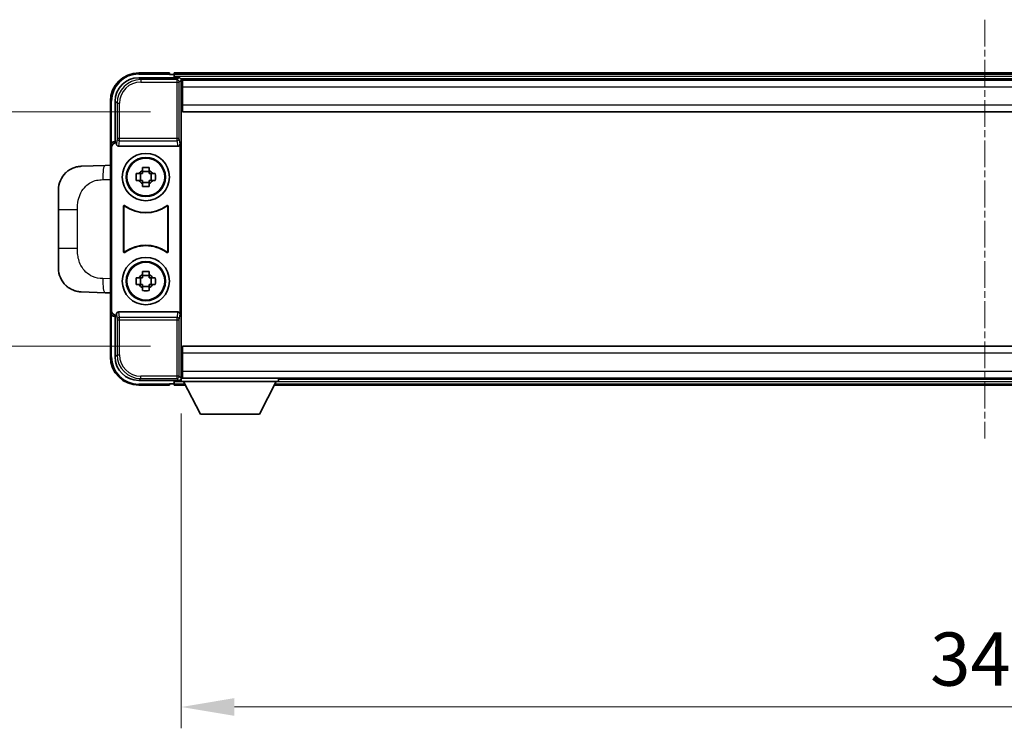
# Model space of a CAD drawing. Units: millimetres. Extents: x 0 to 10627, y 0 to 1264.
# Drawn here: x 2922 to 3130, y 496 to 646 of the extents above; entities that cross this region are included whole.
import ezdxf

# ---------------------------------------------------------------- set-up
doc = ezdxf.new("R2010")
doc.units = ezdxf.units.MM
doc.linetypes.add('CHAIN', pattern=[0.3543, 0.2362, -0.0295, 0.0591, -0.0295])
for name, color, linetype, lineweight in [('Centerline (ISO)', 131, 'Continuous', 18), ('Dimension (ISO)', 7, 'Continuous', 18), ('Dimension (ISO) @ 1', 7, 'Continuous', 18), ('Visible (ISO)', 7, 'Continuous', 35), ('Visible Narrow (ISO)', 7, 'Continuous', 25)]:
    doc.layers.add(name, color=color, linetype=linetype, lineweight=lineweight)
doc.styles.add('Note Text (TK)', font='MS PGothic.ttf')
doc.dimstyles.new('Default - Method 1b (TK)', dxfattribs={"dimscale": 4, "dimtxt": 2.5, "dimasz": 2.5, "dimexe": 1, "dimexo": 1.5, "dimgap": 1, "dimtad": 1, "dimtoh": 1, "dimrnd": 1e-08, "dimdsep": 46, "dimtxsty": 'Note Text (TK)', "dimcen": 0.09, "dimdle": 5, "dimclrd": 100, "dimclre": 100, "dimclrt": 7, "dimadec": 1, "dimazin": 1, "dimtfac": 1, "dimtmove": 0, "dimatfit": 3, "dimfxl": 1, "dimtolj": 1, "dimlwd": -1, "dimlwe": -1, "dimarcsym": 0})

# ---------------------------------------------------------------- blocks, each defined once
blk = doc.blocks.new('*D121')
at = {"layer": 'Defpoints', "color": 0}
for p in [(2956.33, 626.7), (2902.33, 577.2), (2956.33, 577.2)]:
    blk.add_point(p, dxfattribs=at)
at = {"layer": 'Dimension (ISO)', "color": 100}
for p, q in [((2949.58, 626.7), (2897.83, 626.7)), ((2902.33, 615.45), (2902.33, 588.45)), ((2949.58, 577.2), (2897.83, 577.2))]:
    blk.add_line(p, q, dxfattribs=at)
for points in [[(2900.45, 615.45), (2904.2, 615.45), (2902.33, 626.7)], [(2900.45, 588.45), (2904.2, 588.45), (2902.33, 577.2)]]:
    blk.add_solid(points, dxfattribs=at)
at = {"layer": 'Dimension (ISO)', "color": 7, "insert": (2892.2, 588.72), "char_height": 11.25, "attachment_point": 4, "rotation": 90, "style": 'Note Text (TK)'}
blk.add_mtext('\\A1;49.5', dxfattribs=at)
blk = doc.blocks.new('*D122')
at = {"layer": 'Defpoints', "color": 0}
for p in [(2956.08, 569.75), (3296.08, 569.75), (3296.08, 500.94)]:
    blk.add_point(p, dxfattribs=at)
at = {"layer": 'Dimension (ISO)', "color": 100}
for p, q in [((2956.08, 563), (2956.08, 496.44)), ((3296.08, 563), (3296.08, 496.44)), ((2967.33, 500.94), (3284.83, 500.94))]:
    blk.add_line(p, q, dxfattribs=at)
for points in [[(2967.33, 502.82), (2967.33, 499.07), (2956.08, 500.94)], [(3284.83, 502.82), (3284.83, 499.07), (3296.08, 500.94)]]:
    blk.add_solid(points, dxfattribs=at)
at = {"layer": 'Dimension (ISO)', "color": 7, "insert": (3114.51, 511.07), "char_height": 11.25, "attachment_point": 4, "style": 'Note Text (TK)'}
blk.add_mtext('\\A1;340', dxfattribs=at)

msp = doc.modelspace()

# ---------------------------------------------------------------- linework, layer by layer
at = {"layer": 'Centerline (ISO)', "linetype": 'CHAIN', "ltscale": 23.990969}
msp.add_line((3126.0756, 646.2011), (3126.0756, 557.7011), dxfattribs=at)
at = {"layer": 'Visible (ISO)'}
for p, q in [((2947.0726, 633.9511), (2955.5759, 633.9511)), ((2953.5756, 634.9511), (2947.0756, 634.9511)), ((2953.5756, 634.9511), (2953.5756, 634.7011)), ((2953.5756, 634.6511), (2953.5756, 634.7011)), ((2954.3256, 634.6511), (2953.5756, 634.6511)), ((3297.5756, 634.9511), (2954.5756, 634.9511)), ((2954.5756, 634.6511), (2954.5756, 634.9511)), ((2954.5756, 634.6511), (2954.5756, 634.2011)), ((2954.5756, 634.4011), (2954.5756, 633.9511)), ((3296.1424, 633.7011), (2956.0088, 633.7011)), ((2956.0756, 633.4514), (2956.0756, 627.8638)), ((2956.3256, 633.4511), (2956.0756, 633.4511)), ((2956.3256, 631.9511), (2956.3256, 633.4511)), ((3295.8256, 633.4511), (2956.3256, 633.4511)), ((2956.0756, 632.4511), (2956.3256, 632.4511)), ((2956.3256, 631.9511), (2956.3256, 628.2011)), ((2956.3256, 629.8511), (2956.0756, 629.8511)), ((2941.0756, 628.9511), (2941.0756, 619.4517)), ((2942.0756, 620.4511), (2942.0756, 628.9542)), ((2956.0756, 627.8638), (2956.0756, 576.0385)), ((2956.3256, 626.7011), (2956.3256, 628.2011)), ((3295.8256, 626.7011), (2956.3256, 626.7011)), ((2941.0756, 584.4505), (2941.0756, 619.4517)), ((2941.3375, 584.7124), (2941.3375, 619.1898)), ((2942.075, 620.4511), (2942.0756, 620.4511)), ((2942.0756, 620.4511), (2942.3375, 620.1892)), ((2942.3369, 620.1892), (2942.3375, 620.1892)), ((2942.3375, 620.1892), (2942.3375, 619.9628)), ((2942.8335, 619.4511), (2955.3177, 619.4511)), ((2955.8137, 583.9395), (2955.8137, 619.9628)), ((2939.9482, 615.3943), (2934.9011, 615.2181)), ((2941.0756, 615.4337), (2939.9482, 615.3943)), ((2947.8589, 614.3429), (2947.8589, 614.9618)), ((2949.2923, 614.9618), (2949.2923, 614.3429)), ((2946.5649, 613.6678), (2947.1838, 613.6678)), ((2947.4188, 613.6678), (2947.4188, 612.2345)), ((2949.2923, 614.1079), (2947.8589, 614.1079)), ((2949.7324, 613.6678), (2949.7324, 612.2345)), ((2949.9674, 613.6678), (2950.5863, 613.6678)), ((2947.1838, 612.2345), (2946.5649, 612.2345)), ((2947.8589, 611.7944), (2949.2923, 611.7944)), ((2947.8589, 610.9405), (2947.8589, 611.5593)), ((2949.2923, 611.5593), (2949.2923, 610.9405)), ((2950.5863, 612.2345), (2949.9674, 612.2345)), ((2930.0756, 606.0885), (2930.0756, 610.2211)), ((2943.8375, 597.1717), (2943.8375, 606.7306)), ((2943.9248, 606.5612), (2943.9248, 597.3411)), ((2953.2264, 597.3411), (2953.2264, 606.5612)), ((2953.3137, 606.7306), (2953.3137, 597.1717)), ((2930.0756, 606.0885), (2930.0756, 597.8138)), ((2930.0756, 593.6812), (2930.0756, 597.8138)), ((2946.5649, 591.6678), (2947.1838, 591.6678)), ((2947.4188, 591.6678), (2947.4188, 590.2345)), ((2947.8589, 592.3429), (2947.8589, 592.9618)), ((2949.2923, 592.1079), (2947.8589, 592.1079)), ((2949.2923, 592.9618), (2949.2923, 592.3429)), ((2949.7324, 591.6678), (2949.7324, 590.2345)), ((2949.9674, 591.6678), (2950.5863, 591.6678)), ((2947.1838, 590.2345), (2946.5649, 590.2345)), ((2947.8589, 589.7944), (2949.2923, 589.7944)), ((2947.8589, 588.9405), (2947.8589, 589.5593)), ((2949.2923, 589.5593), (2949.2923, 588.9405)), ((2950.5863, 590.2345), (2949.9674, 590.2345)), ((2934.9011, 588.6842), (2939.9482, 588.508)), ((2939.9482, 588.508), (2941.0756, 588.4686)), ((2941.0756, 584.4505), (2941.0756, 574.9511)), ((2942.0756, 583.4511), (2942.075, 583.4511)), ((2942.0756, 583.4511), (2942.3375, 583.713)), ((2942.0756, 574.9481), (2942.0756, 583.4511)), ((2942.3375, 583.713), (2942.3369, 583.713)), ((2942.3375, 583.9395), (2942.3375, 583.713)), ((2955.3177, 584.4511), (2942.8335, 584.4511)), ((2956.3256, 577.2011), (3295.8256, 577.2011)), ((2956.3256, 575.7011), (2956.3256, 577.2011)), ((2956.0756, 576.0385), (2956.0756, 570.4508)), ((2956.3256, 575.7011), (2956.3256, 571.9511)), ((2956.0756, 574.0511), (2956.3256, 574.0511)), ((2956.3256, 571.4511), (2956.0756, 571.4511)), ((2956.3256, 570.4511), (2956.3256, 571.9511)), ((2955.5759, 569.9511), (2947.0726, 569.9511)), ((2947.0756, 568.9511), (2953.5756, 568.9511)), ((2953.5756, 569.2011), (2953.5756, 569.2511)), ((2953.5756, 569.2511), (2954.3256, 569.2511)), ((2953.5756, 569.2011), (2953.5756, 568.9511)), ((2954.5756, 569.9511), (2954.5756, 569.5011)), ((2954.5756, 569.7011), (2954.5756, 569.2511)), ((2954.5756, 568.9511), (2954.5756, 569.2511)), ((2954.5756, 568.9511), (2956.9872, 568.9511)), ((2956.0088, 570.2011), (2956.0756, 570.2011)), ((2956.0756, 570.4511), (2956.3256, 570.4511)), ((2956.0756, 570.4511), (2956.0756, 569.7511)), ((2956.0756, 570.4511), (2976.6756, 570.4511)), ((2956.0756, 569.7511), (2976.6756, 569.7511)), ((2956.3256, 570.4511), (3295.8256, 570.4511)), ((2960.1256, 562.8511), (2956.5756, 569.7511)), ((2972.6256, 562.8511), (2976.1756, 569.7511)), ((2975.764, 568.9511), (3276.3872, 568.9511)), ((2976.6756, 570.4511), (2976.6756, 569.7511)), ((2976.6756, 570.2011), (3275.4756, 570.2011)), ((2960.1256, 562.8511), (2972.6256, 562.8511))]:
    msp.add_line(p, q, dxfattribs=at)
for centre, radius in [((2948.5756, 612.9511), 5), ((2948.5756, 612.9511), 4.15), ((2948.5756, 612.9511), 4.0013), ((2948.5756, 590.9511), 5), ((2948.5756, 590.9511), 4.15), ((2948.5756, 590.9511), 4.0013)]:
    msp.add_circle(centre, radius, dxfattribs=at)
for centre, radius, start, end in [((2947.0756, 628.9511), 6, 90, 180), ((2954.3256, 634.4011), 0.25, 0, 90), ((2935.0756, 610.2211), 5, 132.997021, 180), ((2948.5756, 612.9511), 1.5655, 117.245031, 152.754969), ((2948.5756, 612.9511), 1.5655, 27.245031, 62.754969), ((2948.5756, 612.9511), 1.5655, 207.245031, 242.754969), ((2948.5756, 612.9511), 1.5655, 297.245031, 332.754969), ((2948.5756, 612.9511), 7.5, 233.887744, 306.112256), ((2948.5756, 612.9511), 7.5873, 235.141173, 304.858827), ((2948.5756, 590.9511), 7.5, 53.887744, 126.112256), ((2948.5756, 590.9511), 7.5873, 55.141173, 124.858827), ((2935.0756, 593.6812), 5, 180, 227.002979), ((2948.5756, 590.9511), 1.5655, 117.245031, 152.754969), ((2948.5756, 590.9511), 1.5655, 27.245031, 62.754969), ((2948.5756, 590.9511), 1.5655, 207.245031, 242.754969), ((2948.5756, 590.9511), 1.5655, 297.245031, 332.754969), ((2947.0756, 574.9511), 6, 180, 270), ((2954.3256, 569.5011), 0.25, 270, 0)]:
    msp.add_arc(centre, radius, start, end, dxfattribs=at)
for centre, major_axis, ratio, start_param, end_param in [((2947.0786, 628.9481), (-3.5398, 3.5398), 0.99878277, 5.49839613, 7.06797448), ((2955.5753, 633.4508), (0.354, 0.354), 0.99878277, 5.49839613, 7.06797448), ((2942.0762, 619.4505), (-0.708, 0.708), 0.99878277, 5.49839613, 7.06797448), ((2942.3381, 619.1886), (-0.708, 0.708), 0.99878277, 5.49839613, 7.06797448), ((2942.8378, 619.9673), (-0.0697, -0.5117), 0.96815944, 4.8522561, 6.41439087), ((2955.3134, 619.9673), (0.0697, -0.5117), 0.96815944, 6.15197975, 7.71411451), ((2942.0762, 584.4517), (-0.708, -0.708), 0.99878277, 5.49839613, 7.06797448), ((2942.3381, 584.7137), (-0.708, -0.708), 0.99878277, 5.49839613, 7.06797448), ((2942.8378, 583.935), (-0.0697, 0.5117), 0.96815944, 6.15197975, 7.71411451), ((2955.3134, 583.935), (0.0697, 0.5117), 0.96815944, 4.8522561, 6.41439087), ((2947.0786, 574.9542), (-3.5398, -3.5398), 0.99878277, 5.49839613, 7.06797448), ((2955.5753, 570.4514), (0.354, -0.354), 0.99878277, 5.49839613, 7.06797448)]:
    msp.add_ellipse(centre, major_axis=major_axis, ratio=ratio, start_param=start_param, end_param=end_param, dxfattribs=at)
for points, knots in [([(2931.6658, 613.8781), (2931.6867, 613.8975), (2931.7071, 613.9163), (2931.7505, 613.9554), (2931.773, 613.9753), (2931.8416, 614.0349), (2931.8896, 614.0751), (2932.0344, 614.1918), (2932.136, 614.2677), (2932.3794, 614.4353), (2932.525, 614.5251), (2932.8852, 614.7223), (2933.106, 614.8231), (2933.5869, 615.0023), (2933.8508, 615.0764), (2934.3751, 615.1788), (2934.639, 615.2089), (2934.9011, 615.2181)], [0, 0, 0, 0, 0.010414368, 0.010414368, 0.020739711, 0.020739711, 0.040939644, 0.040939644, 0.079734413, 0.079734413, 0.130964325, 0.130964325, 0.203039647, 0.203039647, 0.286099518, 0.286099518, 0.36662243, 0.36662243, 0.36662243, 0.36662243]), ([(2947.8589, 614.9618), (2948.1057, 614.9691), (2948.3493, 614.9725), (2948.8019, 614.9725), (2949.0455, 614.9691), (2949.2923, 614.9618)], [4.331071921, 4.331071921, 4.331071921, 4.331071921, 4.398975087, 4.398975087, 4.466878254, 4.466878254, 4.466878254, 4.466878254]), ([(2946.5649, 612.2345), (2946.5576, 612.4813), (2946.5542, 612.7248), (2946.5542, 613.1775), (2946.5576, 613.421), (2946.5649, 613.6678)], [4.331071921, 4.331071921, 4.331071921, 4.331071921, 4.398975087, 4.398975087, 4.466878254, 4.466878254, 4.466878254, 4.466878254]), ([(2950.5863, 613.6678), (2950.5936, 613.421), (2950.597, 613.1775), (2950.597, 612.7248), (2950.5936, 612.4813), (2950.5863, 612.2345)], [4.331071921, 4.331071921, 4.331071921, 4.331071921, 4.398975087, 4.398975087, 4.466878254, 4.466878254, 4.466878254, 4.466878254]), ([(2949.2923, 610.9405), (2949.0455, 610.9331), (2948.8019, 610.9297), (2948.3493, 610.9297), (2948.1057, 610.9331), (2947.8589, 610.9405)], [4.331071921, 4.331071921, 4.331071921, 4.331071921, 4.398975087, 4.398975087, 4.466878254, 4.466878254, 4.466878254, 4.466878254]), ([(2944.1553, 606.8922), (2944.1343, 606.9075), (2944.1104, 606.9186), (2944.0598, 606.9311), (2944.0335, 606.9323), (2943.982, 606.9245), (2943.9573, 606.9157), (2943.9126, 606.889), (2943.8931, 606.8714), (2943.8646, 606.8334), (2943.8546, 606.8142), (2943.841, 606.7735), (2943.8375, 606.7521), (2943.8375, 606.7306)], [0, 0, 0, 0, 0.0078199922, 0.0078199922, 0.0156337436, 0.0156337436, 0.0234424956, 0.0234424956, 0.031250375, 0.031250375, 0.0376977954, 0.0376977954, 0.0441465642, 0.0441465642, 0.0441465642, 0.0441465642]), ([(2944.239, 606.7253), (2944.2177, 606.7402), (2944.1936, 606.7508), (2944.1427, 606.7621), (2944.1164, 606.7627), (2944.0651, 606.7539), (2944.0406, 606.7445), (2943.9965, 606.7168), (2943.9773, 606.6988), (2943.9501, 606.6608), (2943.9407, 606.6421), (2943.928, 606.6026), (2943.9248, 606.582), (2943.9248, 606.5612)], [0, 0, 0, 0, 0.0078195423, 0.0078195423, 0.0156330881, 0.0156330881, 0.0234419233, 0.0234419233, 0.0312500533, 0.0312500533, 0.037477372, 0.037477372, 0.043705905, 0.043705905, 0.043705905, 0.043705905]), ([(2953.2264, 606.5612), (2953.2264, 606.5873), (2953.2213, 606.6131), (2953.2015, 606.6613), (2953.187, 606.6832), (2953.1505, 606.7203), (2953.1287, 606.7351), (2953.0808, 606.7554), (2953.0551, 606.7609), (2953.0083, 606.7615), (2952.9877, 606.7585), (2952.948, 606.7463), (2952.9292, 606.7372), (2952.9122, 606.7253)], [0, 0, 0, 0, 0.0078195138, 0.0078195138, 0.0156330182, 0.0156330182, 0.0234418051, 0.0234418051, 0.0312498868, 0.0312498868, 0.0374773106, 0.0374773106, 0.0437059044, 0.0437059044, 0.0437059044, 0.0437059044]), ([(2953.3137, 606.7306), (2953.3137, 606.7567), (2953.3086, 606.7825), (2953.2888, 606.8307), (2953.2743, 606.8526), (2953.2377, 606.8897), (2953.216, 606.9045), (2953.1681, 606.9248), (2953.1424, 606.9303), (2953.0949, 606.9309), (2953.0735, 606.9277), (2953.0325, 606.9146), (2953.0132, 606.9048), (2952.9959, 606.8922)], [0, 0, 0, 0, 0.0078199624, 0.0078199624, 0.0156336701, 0.0156336701, 0.023442371, 0.023442371, 0.0312501991, 0.0312501991, 0.0376977323, 0.0376977323, 0.0441465637, 0.0441465637, 0.0441465637, 0.0441465637]), ([(2943.8375, 597.1717), (2943.8375, 597.1456), (2943.8426, 597.1198), (2943.8624, 597.0716), (2943.8769, 597.0496), (2943.9135, 597.0126), (2943.9352, 596.9978), (2943.9831, 596.9774), (2944.0088, 596.972), (2944.0563, 596.9714), (2944.0777, 596.9746), (2944.1187, 596.9877), (2944.138, 596.9974), (2944.1553, 597.0101)], [0, 0, 0, 0, 0.0078199624, 0.0078199624, 0.0156336702, 0.0156336702, 0.023442371, 0.023442371, 0.0312501992, 0.0312501992, 0.0376977324, 0.0376977324, 0.0441465637, 0.0441465637, 0.0441465637, 0.0441465637]), ([(2943.9248, 597.3411), (2943.9248, 597.315), (2943.9299, 597.2892), (2943.9497, 597.241), (2943.9642, 597.219), (2944.0007, 597.182), (2944.0225, 597.1672), (2944.0704, 597.1468), (2944.0961, 597.1414), (2944.1429, 597.1408), (2944.1635, 597.1438), (2944.2032, 597.156), (2944.222, 597.1651), (2944.239, 597.177)], [0, 0, 0, 0, 0.0078195138, 0.0078195138, 0.0156330182, 0.0156330182, 0.0234418051, 0.0234418051, 0.0312498868, 0.0312498868, 0.0374773106, 0.0374773106, 0.0437059044, 0.0437059044, 0.0437059044, 0.0437059044]), ([(2952.9122, 597.177), (2952.9335, 597.1621), (2952.9576, 597.1515), (2953.0085, 597.1402), (2953.0348, 597.1395), (2953.0861, 597.1484), (2953.1106, 597.1578), (2953.1547, 597.1854), (2953.1739, 597.2034), (2953.2011, 597.2415), (2953.2105, 597.2601), (2953.2232, 597.2997), (2953.2264, 597.3203), (2953.2264, 597.3411)], [0, 0, 0, 0, 0.0078195423, 0.0078195423, 0.0156330881, 0.0156330881, 0.0234419233, 0.0234419233, 0.0312500533, 0.0312500533, 0.037477372, 0.037477372, 0.043705905, 0.043705905, 0.043705905, 0.043705905]), ([(2952.9959, 597.0101), (2953.0169, 596.9948), (2953.0408, 596.9836), (2953.0914, 596.9712), (2953.1177, 596.97), (2953.1692, 596.9777), (2953.1939, 596.9866), (2953.2386, 597.0133), (2953.2581, 597.0308), (2953.2866, 597.0689), (2953.2966, 597.088), (2953.3102, 597.1288), (2953.3137, 597.1502), (2953.3137, 597.1717)], [0, 0, 0, 0, 0.0078199922, 0.0078199922, 0.0156337436, 0.0156337436, 0.0234424956, 0.0234424956, 0.031250375, 0.031250375, 0.0376977954, 0.0376977954, 0.0441465642, 0.0441465642, 0.0441465642, 0.0441465642]), ([(2946.5649, 590.2345), (2946.5576, 590.4813), (2946.5542, 590.7248), (2946.5542, 591.1775), (2946.5576, 591.421), (2946.5649, 591.6678)], [4.331071921, 4.331071921, 4.331071921, 4.331071921, 4.398975087, 4.398975087, 4.466878254, 4.466878254, 4.466878254, 4.466878254]), ([(2947.8589, 592.9618), (2948.1057, 592.9691), (2948.3493, 592.9725), (2948.8019, 592.9725), (2949.0455, 592.9691), (2949.2923, 592.9618)], [4.331071921, 4.331071921, 4.331071921, 4.331071921, 4.398975087, 4.398975087, 4.466878254, 4.466878254, 4.466878254, 4.466878254]), ([(2950.5863, 591.6678), (2950.5936, 591.421), (2950.597, 591.1775), (2950.597, 590.7248), (2950.5936, 590.4813), (2950.5863, 590.2345)], [4.331071921, 4.331071921, 4.331071921, 4.331071921, 4.398975087, 4.398975087, 4.466878254, 4.466878254, 4.466878254, 4.466878254]), ([(2934.9011, 588.6842), (2934.6454, 588.6931), (2934.3879, 588.7221), (2933.9594, 588.804), (2933.784, 588.8475), (2933.5536, 588.918), (2933.4963, 588.9367), (2933.221, 589.032), (2933.0055, 589.1237), (2932.6301, 589.3158), (2932.4664, 589.4118), (2932.1937, 589.5928), (2932.0804, 589.6752), (2931.9186, 589.8033), (2931.8649, 589.8476), (2931.7878, 589.914), (2931.7624, 589.9363), (2931.7132, 589.9805), (2931.6896, 590.002), (2931.6658, 590.0242)], [0, 0, 0, 0, 0.078120947, 0.078120947, 0.13297333, 0.13297333, 0.151232575, 0.151232575, 0.221140313, 0.221140313, 0.277761151, 0.277761151, 0.320245644, 0.320245644, 0.342263645, 0.342263645, 0.35346824, 0.35346824, 0.364744749, 0.364744749, 0.364744749, 0.364744749]), ([(2949.2923, 588.9405), (2949.0455, 588.9331), (2948.8019, 588.9297), (2948.3493, 588.9297), (2948.1057, 588.9331), (2947.8589, 588.9405)], [4.331071921, 4.331071921, 4.331071921, 4.331071921, 4.398975087, 4.398975087, 4.466878254, 4.466878254, 4.466878254, 4.466878254])]:
    msp.add_open_spline(points, degree=3, knots=knots, dxfattribs=at)
for points, weights in [([(2947.8589, 613.6678), (2947.5936, 613.6678), (2947.1838, 613.6678)], [1.35956394726, 1.22656475141, 1.03074466748]), ([(2947.8589, 614.3429), (2947.8589, 613.9331), (2947.8589, 613.6678)], [1.03074466748, 1.22656475141, 1.35956394726]), ([(2949.2923, 613.6678), (2949.2923, 613.9331), (2949.2923, 614.3429)], [1.35956394726, 1.22656475141, 1.03074466748]), ([(2949.9674, 613.6678), (2949.5576, 613.6678), (2949.2923, 613.6678)], [1.03074466748, 1.22656475141, 1.35956394726]), ([(2947.1838, 612.2345), (2947.5936, 612.2345), (2947.8589, 612.2345)], [1.03074466748, 1.22656475141, 1.35956394726]), ([(2947.8589, 612.2345), (2947.8589, 611.9692), (2947.8589, 611.5593)], [1.35956394726, 1.22656475141, 1.03074466748]), ([(2949.2923, 611.5593), (2949.2923, 611.9692), (2949.2923, 612.2345)], [1.03074466748, 1.22656475141, 1.35956394726]), ([(2949.2923, 612.2345), (2949.5576, 612.2345), (2949.9674, 612.2345)], [1.35956394726, 1.22656475141, 1.03074466748]), ([(2947.8589, 591.6678), (2947.5936, 591.6678), (2947.1838, 591.6678)], [1.35956394726, 1.22656475141, 1.03074466748]), ([(2947.8589, 592.3429), (2947.8589, 591.9331), (2947.8589, 591.6678)], [1.03074466748, 1.22656475141, 1.35956394726]), ([(2949.2923, 591.6678), (2949.2923, 591.9331), (2949.2923, 592.3429)], [1.35956394726, 1.22656475141, 1.03074466748]), ([(2949.9674, 591.6678), (2949.5576, 591.6678), (2949.2923, 591.6678)], [1.03074466748, 1.22656475141, 1.35956394726]), ([(2947.1838, 590.2345), (2947.5936, 590.2345), (2947.8589, 590.2345)], [1.03074466748, 1.22656475141, 1.35956394726]), ([(2947.8589, 590.2345), (2947.8589, 589.9692), (2947.8589, 589.5593)], [1.35956394726, 1.22656475141, 1.03074466748]), ([(2949.2923, 589.5593), (2949.2923, 589.9692), (2949.2923, 590.2345)], [1.03074466748, 1.22656475141, 1.35956394726]), ([(2949.2923, 590.2345), (2949.5576, 590.2345), (2949.9674, 590.2345)], [1.35956394726, 1.22656475141, 1.03074466748])]:
    msp.add_rational_spline(points, weights, degree=2, dxfattribs=at)
at = {"layer": 'Visible Narrow (ISO)'}
for p, q in [((2947.4922, 633.5315), (2947.0726, 633.9511)), ((2947.0756, 634.9511), (2947.0756, 634.7011)), ((2947.0756, 634.7011), (2953.5756, 634.7011)), ((2947.4922, 633.5315), (2947.4922, 633.0318)), ((2955.1562, 633.5315), (2947.4922, 633.5315)), ((3297.5756, 634.6511), (2954.5756, 634.6511)), ((3297.5756, 634.2011), (2954.5756, 634.2011)), ((2955.5759, 633.9511), (2955.1562, 633.5315)), ((2955.1562, 633.5315), (2955.1562, 633.0318)), ((2955.6559, 633.0318), (2956.0756, 633.4514)), ((2947.4922, 633.0318), (2955.1562, 633.0318)), ((2955.1562, 633.0318), (2955.6559, 633.0318)), ((2955.1562, 633.0318), (2955.1562, 621.1202)), ((2955.6559, 621.1202), (2955.6559, 633.0318)), ((2956.3256, 632.1511), (2956.0756, 632.1511)), ((3295.8256, 631.9511), (2956.3256, 631.9511)), ((2956.3256, 630.2511), (2956.0756, 630.2511)), ((2941.0756, 628.9511), (2941.3256, 628.9511)), ((2941.3256, 620.1131), (2941.3256, 628.9511)), ((2942.0756, 628.9542), (2942.4953, 628.5345)), ((2942.4953, 628.5345), (2942.995, 628.5345)), ((2942.4953, 628.5345), (2942.4953, 621.1202)), ((2942.995, 621.1202), (2942.995, 628.5345)), ((2956.3256, 628.2011), (3295.8256, 628.2011)), ((2942.4953, 621.1202), (2942.3375, 619.9628)), ((2942.995, 621.1202), (2942.4953, 621.1202)), ((2942.995, 620.6358), (2942.995, 621.1202)), ((2955.1562, 621.1202), (2942.995, 621.1202)), ((2955.6559, 621.1202), (2955.1562, 621.1202)), ((2955.1562, 621.1202), (2955.1562, 620.6358)), ((2955.8137, 619.9628), (2955.6559, 621.1202)), ((2941.0756, 619.4517), (2941.3375, 619.1898)), ((2942.3369, 620.1892), (2942.075, 620.4511)), ((2942.8335, 619.4511), (2942.995, 620.6358)), ((2942.995, 620.6358), (2955.1562, 620.6358)), ((2955.1562, 620.6358), (2955.3177, 619.4511)), ((2939.4804, 612.3961), (2941.0756, 612.4518)), ((2930.0756, 606.0885), (2934.1216, 606.0885)), ((2934.1216, 597.8138), (2934.1216, 606.0885)), ((2934.1216, 597.8138), (2930.0756, 597.8138)), ((2941.0756, 591.4504), (2939.4804, 591.5061)), ((2941.3375, 584.7124), (2941.0756, 584.4505)), ((2941.3256, 574.9511), (2941.3256, 583.7892)), ((2942.075, 583.4511), (2942.3369, 583.713)), ((2942.3375, 583.9395), (2942.4953, 582.7821)), ((2942.995, 583.2665), (2942.8335, 584.4511)), ((2955.1562, 583.2665), (2942.995, 583.2665)), ((2942.995, 582.7821), (2942.995, 583.2665)), ((2955.3177, 584.4511), (2955.1562, 583.2665)), ((2955.1562, 583.2665), (2955.1562, 582.7821)), ((2955.6559, 582.7821), (2955.8137, 583.9395)), ((2942.4953, 582.7821), (2942.995, 582.7821)), ((2942.4953, 582.7821), (2942.4953, 575.3678)), ((2942.995, 575.3678), (2942.995, 582.7821)), ((2942.995, 582.7821), (2955.1562, 582.7821)), ((2955.1562, 582.7821), (2955.6559, 582.7821)), ((2955.1562, 582.7821), (2955.1562, 570.8705)), ((2955.6559, 570.8705), (2955.6559, 582.7821)), ((2941.0756, 574.9511), (2941.3256, 574.9511)), ((2942.4953, 575.3678), (2942.0756, 574.9481)), ((2942.4953, 575.3678), (2942.995, 575.3678)), ((3295.8256, 575.7011), (2956.3256, 575.7011)), ((2956.0756, 573.6511), (2956.3256, 573.6511)), ((2955.1562, 570.8705), (2947.4922, 570.8705)), ((2947.4922, 570.3708), (2947.4922, 570.8705)), ((2955.1562, 570.8705), (2955.1562, 570.3708)), ((2955.6559, 570.8705), (2955.1562, 570.8705)), ((2956.0756, 570.4508), (2955.6559, 570.8705)), ((2956.0756, 571.7511), (2956.3256, 571.7511)), ((2956.3256, 571.9511), (3295.8256, 571.9511)), ((2947.0726, 569.9511), (2947.4922, 570.3708)), ((2953.5756, 569.2011), (2947.0756, 569.2011)), ((2947.0756, 568.9511), (2947.0756, 569.2011)), ((2947.4922, 570.3708), (2955.1562, 570.3708)), ((2954.5756, 569.7011), (2956.6013, 569.7011)), ((2954.5756, 569.2511), (2956.8328, 569.2511)), ((2955.1562, 570.3708), (2955.5759, 569.9511)), ((2975.9184, 569.2511), (3276.2328, 569.2511)), ((2976.1499, 569.7011), (3276.0013, 569.7011))]:
    msp.add_line(p, q, dxfattribs=at)
for centre, start, end in [((2947.0756, 628.9511), 90, 180), ((2947.0756, 574.9511), 180, 270)]:
    msp.add_arc(centre, 5.75, start, end, dxfattribs=at)
for centre, major_axis, ratio, start_param, end_param in [((2947.4977, 628.529), (-3.539, 3.539), 0.99902583, 5.49839613, 7.06797448), ((2955.1562, 633.0318), (-0.3536, 0.3536), 0.99878277, 3.9275998, 5.49717816), ((2947.4977, 628.529), (-3.1859, 3.1859), 0.99878277, 5.49839613, 7.06797448), ((2942.995, 621.1202), (-0.4954, 0.0675), 0.96815944, 0.13986712, 1.70200189), ((2955.1562, 621.1202), (0.4954, 0.0675), 0.96815944, 4.58118342, 6.14331819), ((2940.0529, 612.3961), (-0.1047, 2.9982), 0.19069699, 0, 1.56413714), ((2940.0529, 591.5061), (-0.1047, -2.9982), 0.19069699, 4.71904817, 6.28318531), ((2942.995, 582.7821), (-0.4954, -0.0675), 0.96815944, 4.58118342, 6.14331819), ((2955.1562, 582.7821), (0.4954, -0.0675), 0.96815944, 0.13986712, 1.70200189), ((2947.4977, 575.3732), (-3.539, -3.539), 0.99902583, 5.49839613, 7.06797448), ((2947.4977, 575.3732), (-3.1859, -3.1859), 0.99878277, 5.49839613, 7.06797448), ((2955.1562, 570.8705), (0.3536, 0.3536), 0.99878277, 3.9275998, 5.49717816)]:
    msp.add_ellipse(centre, major_axis=major_axis, ratio=ratio, start_param=start_param, end_param=end_param, dxfattribs=at)
for points, knots in [([(2934.1216, 606.0885), (2934.1216, 606.685), (2934.1345, 607.3542), (2934.2849, 608.0573), (2934.5141, 609.1284), (2935.0619, 610.223), (2935.856, 611.0118), (2936.5247, 611.676), (2937.3309, 612.0904), (2938.1288, 612.2606), (2938.5905, 612.359), (2939.046, 612.381), (2939.4804, 612.3961)], [0, 0, 0, 0, 0.21983104, 0.21983104, 0.21983104, 0.55477785, 0.55477785, 0.55477785, 0.83679083, 0.83679083, 0.83679083, 1, 1, 1, 1]), ([(2943.8375, 606.7306), (2943.8441, 606.7176), (2943.8507, 606.7046), (2943.8651, 606.6765), (2943.8729, 606.6613), (2943.8807, 606.6461), (2943.8887, 606.6307), (2943.8966, 606.6154), (2943.9113, 606.5871), (2943.918, 606.5741), (2943.9248, 606.5612)], [0.020398723, 0.020398723, 0.020398723, 0.020398723, 0.134122692, 0.134122692, 0.268245385, 0.268245385, 0.268245385, 0.404702592, 0.404702592, 0.520761731, 0.520761731, 0.520761731, 0.520761731]), ([(2944.239, 606.7253), (2944.2326, 606.738), (2944.2261, 606.7508), (2944.212, 606.7787), (2944.2044, 606.7938), (2944.1968, 606.809), (2944.1893, 606.8239), (2944.1818, 606.8388), (2944.168, 606.8666), (2944.1617, 606.8793), (2944.1553, 606.8922)], [-0.520761731, -0.520761731, -0.520761731, -0.520761731, -0.404702592, -0.404702592, -0.268245385, -0.268245385, -0.268245385, -0.134122692, -0.134122692, -0.020398723, -0.020398723, -0.020398723, -0.020398723]), ([(2952.9959, 606.8922), (2952.9895, 606.8793), (2952.9832, 606.8666), (2952.9694, 606.8388), (2952.9619, 606.8239), (2952.9544, 606.8089), (2952.9468, 606.7938), (2952.9392, 606.7787), (2952.9251, 606.7508), (2952.9186, 606.738), (2952.9122, 606.7253)], [0.020398739, 0.020398739, 0.020398739, 0.020398739, 0.134152804, 0.134152804, 0.268305608, 0.268305608, 0.268305608, 0.404732719, 0.404732719, 0.520761746, 0.520761746, 0.520761746, 0.520761746]), ([(2953.2264, 606.5612), (2953.2332, 606.5741), (2953.2399, 606.5871), (2953.2546, 606.6154), (2953.2625, 606.6307), (2953.2705, 606.6461), (2953.2783, 606.6613), (2953.2861, 606.6764), (2953.3005, 606.7046), (2953.3071, 606.7176), (2953.3137, 606.7306)], [-0.520761746, -0.520761746, -0.520761746, -0.520761746, -0.404732719, -0.404732719, -0.268305608, -0.268305608, -0.268305608, -0.134152804, -0.134152804, -0.020398739, -0.020398739, -0.020398739, -0.020398739]), ([(2939.4804, 591.5061), (2938.7735, 591.5308), (2938.0031, 591.5943), (2937.2643, 591.9191), (2936.2982, 592.3439), (2935.4018, 593.2101), (2934.8516, 594.2621), (2934.4312, 595.0662), (2934.2168, 595.9572), (2934.1524, 596.7621), (2934.1229, 597.1311), (2934.1216, 597.4837), (2934.1216, 597.8138)], [0, 0, 0, 0, 0.26559079, 0.26559079, 0.26559079, 0.61290113, 0.61290113, 0.61290113, 0.8783338, 0.8783338, 0.8783338, 1, 1, 1, 1]), ([(2943.9248, 597.3411), (2943.918, 597.3281), (2943.9113, 597.3151), (2943.8966, 597.2869), (2943.8887, 597.2715), (2943.8807, 597.2562), (2943.873, 597.241), (2943.8652, 597.2259), (2943.8508, 597.1977), (2943.8441, 597.1847), (2943.8375, 597.1717)], [-0.520377854, -0.520377854, -0.520377854, -0.520377854, -0.404165284, -0.404165284, -0.267938507, -0.267938507, -0.267938507, -0.133969253, -0.133969253, -0.020014847, -0.020014847, -0.020014847, -0.020014847]), ([(2944.1553, 597.0101), (2944.1617, 597.023), (2944.168, 597.0357), (2944.1819, 597.0635), (2944.1893, 597.0784), (2944.1968, 597.0933), (2944.2044, 597.1085), (2944.212, 597.1236), (2944.2261, 597.1514), (2944.2326, 597.1642), (2944.239, 597.177)], [0.020014847, 0.020014847, 0.020014847, 0.020014847, 0.133969253, 0.133969253, 0.267938507, 0.267938507, 0.267938507, 0.404165284, 0.404165284, 0.520377854, 0.520377854, 0.520377854, 0.520377854]), ([(2952.9122, 597.177), (2952.9186, 597.1642), (2952.9251, 597.1515), (2952.9392, 597.1236), (2952.9468, 597.1085), (2952.9544, 597.0933), (2952.9619, 597.0784), (2952.9694, 597.0634), (2952.9832, 597.0357), (2952.9895, 597.0229), (2952.9959, 597.0101)], [-0.520761731, -0.520761731, -0.520761731, -0.520761731, -0.404718404, -0.404718404, -0.268277009, -0.268277009, -0.268277009, -0.134138504, -0.134138504, -0.020398723, -0.020398723, -0.020398723, -0.020398723]), ([(2953.3137, 597.1717), (2953.3071, 597.1847), (2953.3005, 597.1976), (2953.2861, 597.2258), (2953.2783, 597.241), (2953.2705, 597.2562), (2953.2625, 597.2715), (2953.2546, 597.2869), (2953.2399, 597.3152), (2953.2332, 597.3281), (2953.2264, 597.3411)], [0.020398723, 0.020398723, 0.020398723, 0.020398723, 0.134138504, 0.134138504, 0.268277009, 0.268277009, 0.268277009, 0.404718404, 0.404718404, 0.520761731, 0.520761731, 0.520761731, 0.520761731])]:
    msp.add_open_spline(points, degree=3, knots=knots, dxfattribs=at)

# ---------------------------------------------------------------- dimensions: what is measured, and where the dimension line sits
at = {"layer": 'Dimension (ISO) @ 1', "color": 100}
dim = msp.add_linear_dim(base=(2902.3256, 577.2011), p1=(2956.3256, 626.7011), p2=(2956.3256, 577.2011), angle=90, dimstyle='Default - Method 1b (TK)', override={"dimscale": 1, "dimtxt": 11.25, "dimasz": 11.25, "dimexe": 4.5, "dimexo": 6.75, "dimgap": 4.5, "dimtoh": 0, "dimdec": 2, "dimcen": 0.405, "dimtol": 0, "dimlim": 0, "dimtp": 0, "dimtm": 0, "dimtdec": 2, "dimtix": 0, "dimtofl": 0, "dimtmove": 0, "dimatfit": 1}, dxfattribs=at)
dim.commit()
dim.dimension.update_dxf_attribs({"geometry": '*D121', "text_midpoint": (2902.3256, 601.9511), "dimtype": 128})
dim = msp.add_linear_dim(base=(3296.0756, 500.9401), p1=(2956.0756, 569.7511), p2=(3296.0756, 569.7511), dimstyle='Default - Method 1b (TK)', override={"dimscale": 1, "dimtxt": 11.25, "dimasz": 11.25, "dimexe": 4.5, "dimexo": 6.75, "dimgap": 4.5, "dimtoh": 0, "dimdec": 2, "dimcen": 0.405, "dimtol": 0, "dimlim": 0, "dimtp": 0, "dimtm": 0, "dimtdec": 2, "dimtix": 0, "dimtofl": 0, "dimtmove": 0, "dimatfit": 1}, dxfattribs=at)
dim.commit()
dim.dimension.update_dxf_attribs({"geometry": '*D122', "text_midpoint": (3126.0756, 500.9401), "dimtype": 128})

doc.saveas('drawing.dxf')
